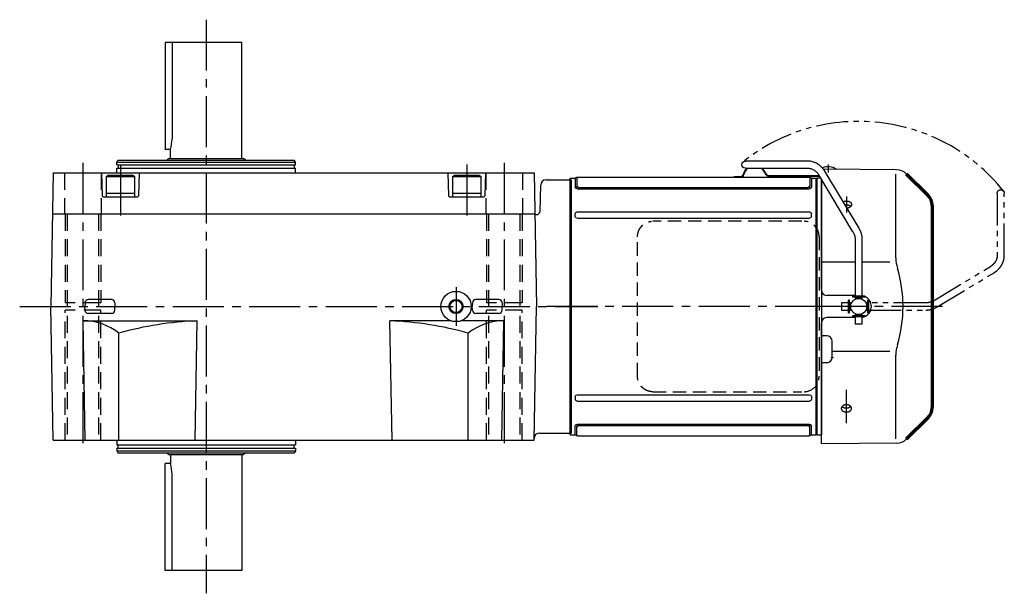
# Model space of a CAD drawing. Extents: x -903 to 1154, y 94 to 1067.
# Drawn here: x 602 to 1154, y 745 to 1067 of the extents above; entities that cross this region are included whole.
import ezdxf

# ---------------------------------------------------------------- set-up
doc = ezdxf.new("R2010")
doc.units = 0
doc.header["$LTSCALE"] = 3
doc.header["$MEASUREMENT"] = 0
for name, pattern in [('HIDDEN', [3.75, 2.5, -1.25]), ('HIDDEN2', [4.7625, 3.175, -1.5875]), ('PHANTOM', [11, 6, -1, 1, -1, 1, -1]), ('sekkei(A2)', [14.2875, 9.525, -1.5875, 1.5875, -1.5875])]:
    doc.linetypes.add(name, pattern=pattern)
doc.layers.get('0').update_dxf_attribs({"linetype": 'CONTINUOUS'})
for name, color, linetype in [('1', 7, 'CONTINUOUS'), ('CENTER', 3, 'sekkei(A2)'), ('HIDDEN', 1, 'HIDDEN'), ('HIDS', 1, 'HIDDEN2'), ('HOJO', 4, 'CONTINUOUS'), ('PHANTOM', 2, 'PHANTOM')]:
    doc.layers.add(name, color=color, linetype=linetype)

# ---------------------------------------------------------------- blocks, each defined once
blk = doc.blocks.new('A$C262A08DC-右上')
for p, q in [((0.5, 72), (0, 71.5)), ((0.5, -72), (0.5, 72)), ((3.13, 72), (0.5, 72)), ((3.13, 72), (3.13, 66.93)), ((4, 72.19), (4, 67.74)), ((134.04, 72.5), (4.46, 72.5)), ((134.5, 72.19), (134.5, 67.74)), ((135.37, 72), (135.37, 66.93)), ((135.37, 72), (135.37, 66.93)), ((138, 72), (135.37, 72)), ((138, -72), (138, 72)), ((138, 72), (138.5, 71.5)), ((0, 71.5), (0, -71.5)), ((4.22, 66.94), (3.52, 66.29)), ((133.5, 66.74), (5, 66.74)), ((134.28, 66.94), (134.98, 66.29)), ((138.5, 71.5), (138.5, -71.5)), ((134.37, 65.93), (4.13, 65.93)), ((3.13, 50.47), (3.13, 52)), ((134.37, 53), (4.13, 53)), ((135.37, 50.47), (135.37, 52)), ((134.37, 49.47), (4.13, 49.47)), ((134.37, -49.47), (4.13, -49.47)), ((3.13, -50.47), (3.13, -52)), ((134.37, -53), (4.13, -53)), ((135.37, -50.47), (135.37, -52)), ((134.37, -65.93), (4.13, -65.93)), ((0.5, -72), (0, -71.5)), ((3.13, -72), (3.13, -66.93)), ((4.22, -66.94), (3.52, -66.29)), ((4, -72.19), (4, -67.74)), ((133.5, -66.74), (5, -66.74)), ((134.28, -66.94), (134.98, -66.29)), ((134.5, -72.19), (134.5, -67.74)), ((135.37, -72), (135.37, -66.93)), ((138, -72), (138.5, -71.5)), ((3.13, -72), (0.5, -72)), ((134.04, -72.5), (4.46, -72.5)), ((138, -72), (135.37, -72))]:
    blk.add_line(p, q)
for centre, start, end in [((3.13, 73), 270, 311.4096), ((4.46, 71.5), 90, 131.4096), ((134.04, 71.5), 48.5904, 90), ((135.37, 73), 228.5904, 270), ((4.13, 66.93), 180, 270), ((5, 67.74), 180, 270), ((133.5, 67.74), 270, 0), ((134.37, 66.93), 270, 0), ((4.13, 52), 90, 180), ((4.13, 50.47), 180, 270), ((134.37, 52), 0, 90), ((134.37, 50.47), 270, 0), ((4.13, -50.47), 90, 180), ((134.37, -50.47), 0, 90), ((4.13, -52), 180, 270), ((134.37, -52), 270, 0), ((4.13, -66.93), 90, 180), ((134.37, -66.93), 0, 90), ((5, -67.74), 90, 180), ((133.5, -67.74), 0, 90), ((3.13, -73), 48.5904, 90), ((4.46, -71.5), 228.5904, 270), ((134.04, -71.5), 270, 311.4096), ((135.37, -73), 90, 131.4096)]:
    blk.add_arc(centre, 1, start, end)
at = {"layer": 'CENTER'}
blk.add_line((-5.26, 0), (144.74, 0), dxfattribs=at)
blk = doc.blocks.new('A$C5C9B50F1-1')
for p, q in [((28.59, 81.55), (63.5, 81.55)), ((63.5, 77.55), (28.59, 77.55)), ((-0.22, 43.87), (18.97, 75.89)), ((3.22, 41.83), (22.36, 73.75)), ((-2, 5.75), (-2, 37.53)), ((2, 37.53), (2, 5.75)), ((-3.5, 5.75), (3.5, 5.75)), ((-3.5, 5.15), (-3.5, 5.75)), ((3.5, 5.75), (3.5, 5.15)), ((-3.5, 5.15), (3.5, 5.15)), ((-2, 4.55), (2, 4.55)), ((-2, 4.03), (-2, 4.55)), ((-1.52, 5.15), (-1.52, 4.55)), ((1.52, 5.15), (1.52, 4.55)), ((2, 4.55), (2, 4.03)), ((-3.5, -5.75), (-3.5, -5.15)), ((-3.5, -5.15), (3.5, -5.15)), ((-2, -4.55), (-2, -4.03)), ((-2, -4.55), (2, -4.55)), ((-1.52, -4.55), (-1.52, -5.15)), ((1.52, -4.55), (1.52, -5.15)), ((2, -4.03), (2, -4.55)), ((3.5, -5.15), (3.5, -5.75)), ((-3.5, -5.75), (3.5, -5.75)), ((-2, -9.65), (-2, -5.75)), ((2, -9.65), (-2, -9.65)), ((2, -5.75), (2, -9.65))]:
    blk.add_line(p, q)
blk.add_arc((63.5, 79.55), 2, 270, 90)
for points, knots in [([(18.97, 75.89), (19.05, 76.02), (19.36, 76.49), (19.95, 77.28), (20.78, 78.19), (21.68, 79.01), (22.66, 79.73), (23.69, 80.34), (24.77, 80.83), (25.88, 81.2), (27.01, 81.45), (27.92, 81.54), (28.44, 81.55), (28.59, 81.55)], [0.0194852, 0.0194852, 0.0194852, 0.0194852, 0.0566307, 0.1576661, 0.2587388, 0.3597518, 0.4606579, 0.5614016, 0.6619225, 0.7621617, 0.8620697, 0.961616, 1, 1, 1, 1]), ([(28.59, 77.55), (28.45, 77.55), (28.04, 77.54), (27.32, 77.44), (26.45, 77.19), (25.61, 76.83), (24.8, 76.35), (24.05, 75.77), (23.35, 75.09), (22.78, 74.41), (22.48, 73.94), (22.36, 73.75)], [0, 0, 0, 0, 0.0566597, 0.1799922, 0.3024354, 0.4236952, 0.5439575, 0.6634486, 0.782377, 0.9009099, 0.9817977, 0.9817977, 0.9817977, 0.9817977]), ([(-2, 37.53), (-2, 37.76), (-1.98, 38.42), (-1.86, 39.48), (-1.6, 40.7), (-1.22, 41.88), (-0.77, 42.91), (-0.42, 43.53), (-0.27, 43.79), (-0.25, 43.82), (-0.24, 43.84), (-0.22, 43.87)], [0, 0, 0, 0, 0.108268, 0.297327, 0.486448, 0.675557, 0.864636, 1, 1, 1, 1.015283, 1.015283, 1.015283, 1.015283]), ([(3.22, 41.83), (3.2, 41.8), (3.18, 41.76), (3.16, 41.73), (3.08, 41.59), (2.83, 41.16), (2.5, 40.4), (2.2, 39.43), (2.03, 38.47), (2.01, 37.83), (2, 37.53)], [-0.027887, -0.027887, -0.027887, -0.027887, 0, 0, 0, 0.108266, 0.337387, 0.566468, 0.795367, 1, 1, 1, 1])]:
    blk.add_open_spline(points, degree=3, knots=knots)
blk = doc.blocks.new('A$C5C9B50F1-2')
at = {"layer": 'PHANTOM'}
for p, q in [((28.59, 81.55), (63.5, 81.55)), ((63.5, 77.55), (28.59, 77.55)), ((-0.22, 43.87), (18.97, 75.89)), ((3.22, 41.83), (22.36, 73.75)), ((-2, 5.75), (-2, 37.53)), ((2, 37.53), (2, 5.75)), ((-3.5, 5.75), (3.5, 5.75)), ((-3.5, 5.15), (-3.5, 5.75)), ((3.5, 5.75), (3.5, 5.15)), ((-3.5, 5.15), (3.5, 5.15)), ((-2, 4.55), (2, 4.55)), ((-2, 4.03), (-2, 4.55)), ((-1.52, 5.15), (-1.52, 4.55)), ((0, 4.55), (0, 4.5)), ((1.52, 5.15), (1.52, 4.55)), ((2, 4.55), (2, 4.03)), ((-3.5, -5.75), (-3.5, -5.15)), ((-3.5, -5.15), (3.5, -5.15)), ((-2, -4.55), (-2, -4.03)), ((-2, -4.55), (2, -4.55)), ((-1.52, -4.55), (-1.52, -5.15)), ((0, -4.5), (0, -4.55)), ((1.52, -4.55), (1.52, -5.15)), ((2, -4.03), (2, -4.55)), ((3.5, -5.15), (3.5, -5.75)), ((-3.5, -5.75), (3.5, -5.75)), ((-2, -9.65), (-2, -5.75)), ((2, -9.65), (-2, -9.65)), ((2, -5.75), (2, -9.65))]:
    blk.add_line(p, q, dxfattribs=at)
blk.add_arc((63.5, 79.55), 2, 270, 90, dxfattribs=at)
for points, knots in [([(18.97, 75.89), (19.05, 76.02), (19.36, 76.49), (19.95, 77.28), (20.78, 78.19), (21.68, 79.01), (22.66, 79.73), (23.69, 80.34), (24.77, 80.83), (25.88, 81.2), (27.01, 81.45), (27.92, 81.54), (28.44, 81.55), (28.59, 81.55)], [0.0194852, 0.0194852, 0.0194852, 0.0194852, 0.0566307, 0.1576661, 0.2587388, 0.3597518, 0.4606579, 0.5614016, 0.6619225, 0.7621617, 0.8620697, 0.961616, 1, 1, 1, 1]), ([(28.59, 77.55), (28.45, 77.55), (28.04, 77.54), (27.32, 77.44), (26.45, 77.19), (25.61, 76.83), (24.8, 76.35), (24.05, 75.77), (23.35, 75.09), (22.78, 74.41), (22.48, 73.94), (22.36, 73.75)], [0, 0, 0, 0, 0.0566597, 0.1799922, 0.3024354, 0.4236952, 0.5439575, 0.6634486, 0.782377, 0.9009099, 0.9817977, 0.9817977, 0.9817977, 0.9817977]), ([(-2, 37.53), (-2, 37.76), (-1.98, 38.42), (-1.86, 39.48), (-1.6, 40.7), (-1.22, 41.88), (-0.77, 42.91), (-0.42, 43.53), (-0.27, 43.79), (-0.25, 43.82), (-0.24, 43.84), (-0.22, 43.87)], [0, 0, 0, 0, 0.108268, 0.297327, 0.486448, 0.675557, 0.864636, 1, 1, 1, 1.015283, 1.015283, 1.015283, 1.015283]), ([(3.22, 41.83), (3.2, 41.8), (3.18, 41.76), (3.16, 41.73), (3.08, 41.59), (2.83, 41.16), (2.5, 40.4), (2.2, 39.43), (2.03, 38.47), (2.01, 37.83), (2, 37.53)], [-0.027887, -0.027887, -0.027887, -0.027887, 0, 0, 0, 0.108266, 0.337387, 0.566468, 0.795367, 1, 1, 1, 1])]:
    blk.add_open_spline(points, degree=3, knots=knots, dxfattribs=at)
blk = doc.blocks.new('A$C434d723d')
for p, q in [((92.04, 72.9), (95.78, 72.9)), ((92.04, 72.9), (92.04, 72.5)), ((92.04, 72.5), (95.78, 72.5)), ((112.26, 73.4), (139.76, 73.4)), ((112.26, 73), (139.99, 73)), ((138.69, 71.98), (138.5, 71.79)), ((138.5, 71.79), (138.5, -71.79)), ((140.64, 71.93), (138.69, 71.98)), ((183.12, 76.63), (142.16, 76.99)), ((182.71, 27.29), (182.71, 74.29)), ((141, 9.22), (141, 71.32)), ((141, 71.32), (141, -71.92)), ((141, 60.85), (141, 68.5)), ((200.66, 62.34), (197.64, 65.36)), ((141, 25.14), (159.9, 25.14)), ((163.9, 25.14), (179.27, 25.14)), ((159.9, 6.08), (143.97, 6.22)), ((141, -77), (141, -9.22)), ((159.9, -6.08), (143.97, -6.22)), ((144.03, -16.47), (142, -16.47)), ((147, -28.53), (147, -19.47)), ((147, -25.14), (179.27, -25.14)), ((182.71, -74.29), (182.71, -27.29)), ((144.03, -31.53), (142, -31.53)), ((138.69, -71.98), (138.5, -71.79)), ((138.69, -71.98), (141, -71.92)), ((183.12, -76.63), (141, -77))]:
    blk.add_line(p, q)
at = {"lineweight": 70}
for p, q in [((200.66, 62.34), (188.71, 74.29)), ((203, 56.69), (203, -56.69)), ((188.71, -74.29), (200.66, -62.34))]:
    blk.add_line(p, q, dxfattribs=at)
blk.add_circle((161.9, 0), 4.5)
for centre, radius, start, end in [((103.54, 72.9), 6.4, 133.401, 169.9098), ((103.54, 72.9), 6, 129.195, 170.0495), ((103.54, 72.9), 6, 21.86, 50.805), ((103.54, 72.9), 6.4, 21.86, 46.599), ((144.75, 70.4), 8, 54.6728, 113.6668), ((95.78, 74.4), 1.5, 270, 345.3756), ((95.78, 74.4), 1.9, 270, 345.8891), ((112.26, 76.4), 3.4, 201.86, 270), ((112.26, 76.4), 3, 201.86, 270), ((183.05, 68.63), 8, 45, 89.5), ((202.71, 27.29), 20, 180, 196.8224), ((112.44, 0), 74.3, 343.1776, 16.8224), ((144, 9.22), 3, 180, 269.5), ((162.95, 0), 6.05, 71.8064, 80.9448), ((162.95, 0), 6.05, 0, 66.0955), ((162.95, 0), 6.05, 293.9045, 0), ((144, -9.22), 3, 90.5, 180), ((162.95, 0), 6.05, 279.0552, 288.1937), ((142, -15.47), 1, 180, 270), ((144, -19.47), 3, 0, 89.5), ((202.71, -27.29), 20, 163.1776, 180), ((142, -32.53), 1, 90, 180), ((144, -28.53), 3, 270.5, 0), ((183.05, -68.63), 8, 270.5, 315)]:
    blk.add_arc(centre, radius, start, end)
for centre, start, end in [((195, 56.69), 0, 45), ((195, -56.69), 315, 0)]:
    blk.add_arc(centre, 8, start, end, dxfattribs=at)
for points, knots in [([(153.2, 58.76), (153.23, 58.78), (153.34, 58.84), (153.46, 58.89), (153.58, 58.94), (153.65, 58.96), (153.71, 58.98), (153.75, 59), (153.77, 59), (153.88, 59.04), (154.05, 59.08), (154.24, 59.12), (154.33, 59.13)], [0.9296363, 0.9296363, 0.9296363, 0.9296363, 0.9375, 0.953125, 0.953125, 0.9609375, 0.96484375, 0.96484375, 0.96875, 0.96875, 0.984375, 1, 1, 1, 1]), ([(154.24, 57.01), (154.25, 57.02), (154.25, 57.02), (154.31, 57.03), (154.38, 57.04), (154.45, 57.05), (154.49, 57.05), (154.52, 57.05), (154.63, 57.07), (154.82, 57.08), (155.11, 57.08), (155.3, 57.07), (155.41, 57.06), (155.44, 57.05), (155.48, 57.05), (155.51, 57.04), (155.58, 57.04), (155.62, 57.03), (155.76, 57.01), (155.94, 56.97), (156.12, 56.92), (156.25, 56.88), (156.29, 56.86), (156.38, 56.83), (156.42, 56.82), (156.54, 56.77), (156.7, 56.69), (156.92, 56.57), (157.06, 56.48), (157.14, 56.42), (157.15, 56.41), (157.19, 56.38), (157.23, 56.34), (157.28, 56.31), (157.36, 56.23), (157.42, 56.17), (157.47, 56.11), (157.47, 56.11)], [0.3112994, 0.3112994, 0.3112994, 0.3112994, 0.3150103, 0.3150103, 0.3412611, 0.3543866, 0.3543866, 0.367512, 0.367512, 0.4200137, 0.4725154, 0.5250171, 0.5250171, 0.5381426, 0.5381426, 0.551268, 0.551268, 0.5775188, 0.5775188, 0.6300205, 0.6825223, 0.6825223, 0.7087731, 0.7087731, 0.735024, 0.735024, 0.7875257, 0.8400274, 0.8925291, 0.8925291, 0.9056545, 0.9056545, 0.91878, 0.9450308, 0.9450308, 0.9975325, 1, 1, 1, 1]), ([(154.33, 59.13), (154.42, 59.15), (154.6, 59.17), (154.88, 59.19), (155.07, 59.18), (155.19, 59.18), (155.21, 59.18), (155.26, 59.17), (155.28, 59.17), (155.35, 59.17), (155.4, 59.16), (155.54, 59.15), (155.72, 59.12), (155.9, 59.08), (156.03, 59.05), (156.1, 59.03), (156.17, 59.01), (156.21, 58.99), (156.23, 58.99), (156.34, 58.95), (156.5, 58.89), (156.73, 58.78), (156.88, 58.69), (156.98, 58.63), (157.02, 58.6), (157.08, 58.56), (157.11, 58.53), (157.21, 58.46), (157.32, 58.36), (157.43, 58.25), (157.5, 58.17), (157.52, 58.14), (157.57, 58.08), (157.59, 58.05), (157.65, 57.96), (157.72, 57.84), (157.79, 57.65), (157.83, 57.52), (157.85, 57.44), (157.85, 57.42), (157.85, 57.39), (157.86, 57.34), (157.87, 57.29), (157.87, 57.19), (157.87, 57.05), (157.85, 56.92), (157.83, 56.82), (157.82, 56.79), (157.81, 56.74), (157.8, 56.72), (157.79, 56.69), (157.76, 56.61), (157.7, 56.47), (157.59, 56.28), (157.5, 56.16), (157.44, 56.09), (157.42, 56.08), (157.4, 56.05), (157.36, 56.01), (157.32, 55.97), (157.23, 55.88), (157.11, 55.78), (156.98, 55.69), (156.88, 55.62), (156.84, 55.6), (156.77, 55.55), (156.73, 55.53), (156.61, 55.47), (156.46, 55.4), (156.29, 55.34), (156.16, 55.3), (156.1, 55.28), (156.03, 55.26), (155.99, 55.25), (155.97, 55.24), (155.85, 55.21), (155.67, 55.17), (155.48, 55.15), (155.38, 55.14), (155.37, 55.14)], [0, 0, 0, 0, 0.015625, 0.03125, 0.046875, 0.046875, 0.0507812, 0.0507812, 0.0546875, 0.0546875, 0.0625, 0.0625, 0.078125, 0.09375, 0.09375, 0.1015625, 0.1054687, 0.1054687, 0.109375, 0.109375, 0.125, 0.140625, 0.15625, 0.15625, 0.1640625, 0.1640625, 0.171875, 0.171875, 0.1875, 0.203125, 0.203125, 0.2109375, 0.2109375, 0.21875, 0.21875, 0.234375, 0.25, 0.265625, 0.265625, 0.2695312, 0.2695312, 0.2734375, 0.28125, 0.28125, 0.296875, 0.3125, 0.3125, 0.3203125, 0.3203125, 0.3242187, 0.3242187, 0.328125, 0.34375, 0.359375, 0.375, 0.375, 0.3789062, 0.3789062, 0.3828125, 0.390625, 0.390625, 0.40625, 0.421875, 0.421875, 0.4296875, 0.4296875, 0.4375, 0.4375, 0.453125, 0.46875, 0.46875, 0.4765625, 0.4804687, 0.4804687, 0.484375, 0.484375, 0.5, 0.515625, 0.5173686, 0.5173686, 0.5173686, 0.5173686]), ([(152.39, -56.36), (152.43, -56.29), (152.52, -56.17), (152.67, -56), (152.79, -55.9), (152.86, -55.83), (152.88, -55.82), (152.91, -55.79), (152.93, -55.78), (152.98, -55.74), (153.01, -55.72), (153.11, -55.65), (153.26, -55.56), (153.41, -55.48), (153.53, -55.43), (153.59, -55.4), (153.65, -55.38), (153.7, -55.36), (153.72, -55.35), (153.82, -55.31), (154, -55.26), (154.26, -55.19), (154.45, -55.16), (154.56, -55.15), (154.59, -55.15), (154.63, -55.14), (154.66, -55.14), (154.73, -55.13), (154.77, -55.13), (154.92, -55.12), (155.1, -55.12), (155.29, -55.13), (155.43, -55.14), (155.48, -55.15), (155.57, -55.16), (155.61, -55.17), (155.75, -55.19), (155.93, -55.23), (156.19, -55.3), (156.36, -55.36), (156.46, -55.41), (156.48, -55.42), (156.52, -55.43), (156.58, -55.46), (156.64, -55.49), (156.76, -55.55), (156.9, -55.63), (157.04, -55.73), (157.13, -55.8), (157.16, -55.83), (157.21, -55.86), (157.22, -55.88), (157.25, -55.9), (157.33, -55.97), (157.45, -56.1), (157.58, -56.27), (157.66, -56.4), (157.7, -56.47), (157.71, -56.49), (157.72, -56.52), (157.74, -56.57), (157.76, -56.62), (157.8, -56.71), (157.84, -56.85), (157.86, -56.98), (157.87, -57.08), (157.87, -57.11), (157.87, -57.18), (157.87, -57.21), (157.87, -57.31), (157.85, -57.44), (157.82, -57.57), (157.78, -57.67), (157.77, -57.72), (157.75, -57.76), (157.73, -57.8), (157.72, -57.81), (157.69, -57.89), (157.62, -58.01), (157.49, -58.19), (157.38, -58.3), (157.32, -58.36), (157.3, -58.38), (157.27, -58.4), (157.26, -58.41), (157.21, -58.45), (157.18, -58.48), (157.09, -58.55), (156.96, -58.65), (156.82, -58.73), (156.71, -58.79), (156.65, -58.82), (156.59, -58.85), (156.55, -58.86), (156.53, -58.87), (156.43, -58.92), (156.26, -58.98), (156.01, -59.06), (155.83, -59.1), (155.69, -59.12), (155.64, -59.13), (155.55, -59.14), (155.51, -59.15), (155.37, -59.17), (155.18, -59.18), (154.99, -59.18), (154.85, -59.18), (154.81, -59.18), (154.74, -59.18), (154.71, -59.18), (154.66, -59.17), (154.55, -59.16), (154.34, -59.14), (154.07, -59.09), (153.9, -59.04), (153.79, -59.01), (153.77, -59), (153.72, -58.99), (153.66, -58.97), (153.6, -58.94), (153.48, -58.89), (153.32, -58.83), (153.17, -58.75), (153.07, -58.68), (153.03, -58.66), (152.97, -58.62), (152.93, -58.59), (152.84, -58.52), (152.71, -58.42), (152.61, -58.32), (152.51, -58.21), (152.46, -58.15), (152.38, -58.03), (152.34, -57.97), (152.28, -57.85), (152.22, -57.73), (152.18, -57.6), (152.16, -57.52), (152.16, -57.5), (152.15, -57.47), (152.15, -57.45), (152.14, -57.4), (152.14, -57.37), (152.13, -57.27), (152.13, -57.14), (152.14, -57), (152.16, -56.9), (152.17, -56.85), (152.19, -56.81), (152.2, -56.77), (152.2, -56.76), (152.23, -56.67), (152.28, -56.54), (152.35, -56.42), (152.39, -56.36)], [0, 0, 0, 0, 0.015625, 0.03125, 0.046875, 0.046875, 0.050781, 0.050781, 0.054687, 0.054687, 0.0625, 0.0625, 0.078125, 0.09375, 0.09375, 0.101562, 0.105469, 0.105469, 0.109375, 0.109375, 0.125, 0.140625, 0.15625, 0.15625, 0.160156, 0.160156, 0.164062, 0.164062, 0.171875, 0.171875, 0.1875, 0.203125, 0.203125, 0.210937, 0.210937, 0.21875, 0.21875, 0.234375, 0.25, 0.265625, 0.265625, 0.269531, 0.269531, 0.273437, 0.28125, 0.28125, 0.296875, 0.3125, 0.3125, 0.320312, 0.320312, 0.324219, 0.324219, 0.328125, 0.34375, 0.359375, 0.375, 0.375, 0.378906, 0.378906, 0.382812, 0.390625, 0.390625, 0.40625, 0.421875, 0.421875, 0.429687, 0.429687, 0.4375, 0.4375, 0.453125, 0.46875, 0.46875, 0.476562, 0.480469, 0.480469, 0.484375, 0.484375, 0.5, 0.515625, 0.53125, 0.53125, 0.535156, 0.535156, 0.539062, 0.539062, 0.546875, 0.546875, 0.5625, 0.578125, 0.578125, 0.585937, 0.589844, 0.589844, 0.59375, 0.59375, 0.609375, 0.625, 0.640625, 0.640625, 0.648437, 0.648437, 0.65625, 0.65625, 0.671875, 0.6875, 0.6875, 0.695312, 0.695312, 0.699219, 0.699219, 0.703125, 0.71875, 0.734375, 0.75, 0.75, 0.753906, 0.753906, 0.757812, 0.765625, 0.765625, 0.78125, 0.796875, 0.796875, 0.804687, 0.804687, 0.8125, 0.8125, 0.828125, 0.84375, 0.84375, 0.859375, 0.859375, 0.875, 0.875, 0.890625, 0.90625, 0.90625, 0.910156, 0.910156, 0.914062, 0.914062, 0.921875, 0.921875, 0.9375, 0.953125, 0.953125, 0.960937, 0.964844, 0.964844, 0.96875, 0.96875, 0.984375, 1, 1, 1, 1]), ([(157.45, -56.14), (157.42, -56.17), (157.39, -56.2), (157.34, -56.24), (157.33, -56.26), (157.3, -56.28), (157.29, -56.3), (157.24, -56.34), (157.21, -56.36), (157.12, -56.44), (156.99, -56.53), (156.84, -56.62), (156.73, -56.68), (156.67, -56.71), (156.61, -56.73), (156.57, -56.75), (156.55, -56.76), (156.45, -56.8), (156.29, -56.87), (156.03, -56.95), (155.85, -56.99), (155.71, -57.01), (155.66, -57.02), (155.57, -57.04), (155.52, -57.04), (155.38, -57.06), (155.19, -57.08), (155, -57.08), (154.86, -57.08), (154.82, -57.08), (154.74, -57.07), (154.72, -57.07), (154.67, -57.07), (154.55, -57.06), (154.34, -57.03), (154.07, -56.98), (153.9, -56.94), (153.79, -56.9), (153.76, -56.9), (153.72, -56.88), (153.66, -56.86), (153.6, -56.84), (153.47, -56.79), (153.31, -56.72), (153.17, -56.64), (153.06, -56.58), (153.02, -56.56), (152.95, -56.51), (152.92, -56.49), (152.82, -56.42), (152.7, -56.32), (152.6, -56.22), (152.55, -56.17)], [0, 0, 0, 0, 0.027728, 0.027728, 0.03991, 0.03991, 0.052093, 0.052093, 0.076458, 0.076458, 0.125189, 0.173919, 0.173919, 0.198285, 0.210467, 0.210467, 0.22265, 0.22265, 0.271381, 0.320111, 0.368842, 0.368842, 0.393207, 0.393207, 0.417572, 0.417572, 0.466303, 0.515033, 0.515033, 0.539399, 0.539399, 0.551581, 0.551581, 0.563764, 0.612494, 0.661225, 0.709956, 0.709956, 0.722138, 0.722138, 0.734321, 0.758686, 0.758686, 0.807417, 0.856147, 0.856147, 0.880513, 0.880513, 0.904878, 0.904878, 0.953608, 1, 1, 1, 1])]:
    blk.add_open_spline(points, degree=3, knots=knots)
at = {"layer": '1', "color": 155, "linetype": 'Continuous', "lineweight": 70}
blk.add_open_spline([(147, -28.53), (147, -28.63), (146.99, -28.74), (146.98, -28.84)], degree=3, dxfattribs=at)
at = {"layer": 'CENTER'}
for p, q in [((144.75, 79.54), (144.75, 75.08)), ((155, 61.62), (155, 52.69)), ((208.87, 0), (134.19, 0)), ((155, -65.39), (155, -46.77))]:
    blk.add_line(p, q, dxfattribs=at)
at = {"layer": 'CENTER', "color": 3}
blk.add_line((141, 0), (138.5, 0), dxfattribs=at)
at = {"layer": 'HIDDEN'}
for p, q in [((130.03, 47.8), (46.49, 47.8)), ((37.99, -39), (37.99, 39)), ((139.73, 39), (139.73, -39)), ((46.49, -47.8), (130.03, -47.8))]:
    blk.add_line(p, q, dxfattribs=at)
for centre, start, end in [((131.09, 39.17), 358.8908, 88.8461), ((131.09, -39.17), 271.1539, 1.1092)]:
    blk.add_arc(centre, 8.63, start, end, dxfattribs=at)
for points, knots in [([(37.99, 39), (37.99, 39.17), (38, 39.64), (38.08, 40.4), (38.26, 41.28), (38.53, 42.14), (38.88, 42.96), (39.31, 43.75), (39.82, 44.48), (40.39, 45.16), (41.03, 45.77), (41.73, 46.31), (42.47, 46.77), (43.26, 47.16), (44.08, 47.45), (44.92, 47.67), (45.5, 47.74), (45.78, 47.77)], [0, 0, 0, 0, 0.038882, 0.107736, 0.176615, 0.245487, 0.314345, 0.38318, 0.451984, 0.520748, 0.589465, 0.658131, 0.726742, 0.795298, 0.8638, 0.932254, 1, 1, 1, 1]), ([(46.49, -47.8), (46.33, -47.8), (45.87, -47.79), (45.13, -47.7), (44.29, -47.51), (43.46, -47.24), (42.67, -46.88), (41.91, -46.43), (41.2, -45.91), (40.55, -45.32), (39.96, -44.66), (39.44, -43.94), (38.99, -43.18), (38.62, -42.36), (38.32, -41.52), (38.12, -40.64), (38, -39.8), (37.99, -39.25), (37.99, -39)], [0, 0, 0, 0, 0.037051, 0.101745, 0.166453, 0.23117, 0.295907, 0.360675, 0.425483, 0.490336, 0.555238, 0.62019, 0.685191, 0.750238, 0.815327, 0.880453, 0.945609, 1, 1, 1, 1])]:
    blk.add_open_spline(points, degree=3, knots=knots, dxfattribs=at)
at = {"layer": 'PHANTOM'}
for p, q in [((141, 70.5), (141, 68.49)), ((197.64, -65.36), (195.62, -67.38)), ((141, -70.5), (141, -68.5))]:
    blk.add_line(p, q, dxfattribs=at)
blk.add_arc((161.9, 0), 103.79, 38.5983, 128.5983, dxfattribs=at)
at = {"xscale": -1}
for name, p in [('A$C5C9B50F1-1', (161.9, 0)), ('A$C262A08DC-右上', (138.5, 0))]:
    blk.add_blockref(name, p, dxfattribs=at)
at = {"layer": 'PHANTOM', "xscale": -1, "rotation": 270}
blk.add_blockref('A$C5C9B50F1-2', (161.9, 0), dxfattribs=at)

msp = doc.modelspace()

# ---------------------------------------------------------------- linework, layer by layer
for p, q in [((726.4, 1053.7), (683.4, 1053.7)), ((683.4, 1053.7), (683.4, 993.7)), ((687.32, 1053.7), (687.32, 999.7)), ((726.4, 988.7), (726.4, 1053.7)), ((686.4, 993.7), (683.4, 993.7)), ((686.4, 988.7), (686.4, 993.7)), ((656.4, 986.7), (656.98, 987.7)), ((656.98, 987.7), (755.82, 987.7)), ((684.4, 987.7), (685.4, 988.7)), ((685.4, 988.7), (727.4, 988.7)), ((728.4, 987.7), (727.4, 988.7)), ((756.4, 986.7), (755.82, 987.7)), ((656.4, 985.2), (656.4, 986.7)), ((656.4, 986.7), (756.4, 986.7)), ((656.4, 985.2), (756.4, 985.2)), ((656.4, 980.7), (656.4, 983.2)), ((656.4, 983.2), (756.4, 983.2)), ((657.1, 985.2), (657.1, 983.2)), ((755.7, 985.2), (755.7, 983.2)), ((756.4, 985.2), (756.4, 986.7)), ((756.4, 980.7), (756.4, 983.2)), ((620.71, 980.7), (619.4, 905.7)), ((620.71, 980.7), (890.09, 980.7)), ((647.9, 980.7), (648.24, 967.69)), ((650.4, 978.6), (651.44, 979.2)), ((650.4, 978.6), (666.4, 978.6)), ((650.4, 978.6), (650.4, 967.2)), ((665.36, 979.2), (651.44, 979.2)), ((666.4, 978.6), (665.36, 979.2)), ((666.4, 967.2), (666.4, 978.6)), ((668.9, 980.7), (668.56, 967.69)), ((841.9, 980.7), (842.24, 967.69)), ((844.4, 978.6), (845.44, 979.2)), ((844.4, 978.6), (860.4, 978.6)), ((844.4, 978.6), (844.4, 967.2)), ((859.36, 979.2), (845.44, 979.2)), ((860.4, 978.6), (859.36, 979.2)), ((860.4, 967.2), (860.4, 978.6)), ((862.9, 980.7), (862.56, 967.69)), ((890.09, 980.7), (891.4, 905.7)), ((896.82, 976.7), (910.9, 976.7)), ((910.9, 976.7), (910.9, 834.7)), ((910.9, 976.7), (910.9, 834.7)), ((910.9, 976.7), (910.9, 834.7)), ((893.44, 959.15), (893.82, 973.78)), ((648.74, 967.2), (668.06, 967.2)), ((650.4, 969.2), (666.4, 969.2)), ((650.4, 967.2), (666.4, 967.2)), ((842.74, 967.2), (862.06, 967.2)), ((844.4, 969.2), (860.4, 969.2)), ((844.4, 967.2), (860.4, 967.2)), ((620.31, 957.7), (890.49, 957.7)), ((890.5, 957.4), (890.7, 957.2)), ((890.7, 957.2), (891.44, 957.2)), ((620.71, 830.7), (619.4, 905.7)), ((638.58, 907.75), (638.52, 905.7)), ((638.58, 903.65), (638.52, 905.7)), ((653.35, 909.58), (640.45, 909.58)), ((655.23, 907.75), (655.28, 905.7)), ((655.23, 903.65), (655.28, 905.7)), ((855.58, 907.75), (855.52, 905.7)), ((855.58, 903.65), (855.52, 905.7)), ((870.35, 909.58), (857.45, 909.58)), ((872.23, 907.75), (872.28, 905.7)), ((872.23, 903.65), (872.28, 905.7)), ((890.09, 830.7), (891.4, 905.7)), ((653.35, 901.82), (640.45, 901.82)), ((870.35, 901.82), (857.45, 901.82)), ((638.71, 830.7), (637.54, 897.7)), ((637.54, 897.7), (701.4, 897.7)), ((700.23, 830.7), (701.4, 897.7)), ((843.53, 897.7), (809.4, 897.7)), ((810.57, 830.7), (809.4, 897.7)), ((873.26, 897.7), (849.27, 897.7)), ((872.09, 830.7), (873.26, 897.7)), ((657.53, 830.7), (657.53, 890.78)), ((853.27, 830.7), (853.27, 890.78)), ((893.11, 834.7), (910.9, 834.7)), ((620.71, 830.7), (890.09, 830.7)), ((656.4, 830.7), (656.4, 828.2)), ((656.4, 828.2), (756.4, 828.2)), ((657.1, 826.2), (657.1, 828.2)), ((755.7, 826.2), (755.7, 828.2)), ((756.4, 830.7), (756.4, 828.2)), ((656.4, 826.2), (656.4, 824.7)), ((656.4, 826.2), (756.4, 826.2)), ((656.4, 824.7), (656.98, 823.7)), ((656.4, 824.7), (756.4, 824.7)), ((656.98, 823.7), (755.82, 823.7)), ((684.4, 823.7), (685.4, 822.7)), ((685.4, 822.7), (727.4, 822.7)), ((686.4, 822.7), (686.4, 817.7)), ((726.4, 822.7), (726.4, 757.7)), ((728.4, 823.7), (727.4, 822.7)), ((756.4, 824.7), (755.82, 823.7)), ((756.4, 826.2), (756.4, 824.7)), ((686.4, 817.7), (683.4, 817.7)), ((683.4, 757.7), (683.4, 817.7)), ((687.32, 757.7), (687.32, 811.7)), ((726.4, 757.7), (683.4, 757.7))]:
    msp.add_line(p, q)
for radius in [8.5, 3.4]:
    msp.add_circle((846.4, 905.7), radius)
for centre, radius, start, end in [((667.32, 999.7), 20, 342.5424, 0), ((896.82, 973.7), 3, 90, 178.5), ((648.74, 967.7), 0.5, 181.5, 270), ((668.06, 967.7), 0.5, 270, 358.5), ((842.74, 967.7), 0.5, 181.5, 270), ((862.06, 967.7), 0.5, 270, 358.5), ((891.44, 959.2), 2, 270, 358.5), ((640.45, 907.7), 1.88, 90, 178.5), ((653.35, 907.7), 1.88, 1.5, 90), ((857.45, 907.7), 1.88, 90, 178.5), ((870.35, 907.7), 1.88, 1.5, 90), ((640.45, 903.7), 1.88, 181.5, 270), ((653.35, 903.7), 1.88, 270, 358.5), ((857.45, 903.7), 1.88, 181.5, 270), ((870.35, 903.7), 1.88, 270, 358.5), ((637.36, 864.86), 32.84, 52.1046, 89.685), ((709.37, 704.73), 193.13, 92.3657, 105.5712), ((801.43, 704.73), 193.13, 74.4288, 87.6343), ((873.44, 864.86), 32.84, 90.315, 127.8954), ((893.11, 831.7), 3, 90, 179), ((667.32, 811.7), 20, 0, 17.4576)]:
    msp.add_arc(centre, radius, start, end)
at = {"layer": 'CENTER'}
for p, q in [((706.4, 1066.54), (706.4, 744.86)), ((637.4, 986.21), (637.4, 825.99)), ((658.4, 985.39), (658.4, 956.33)), ((852.4, 985.39), (852.4, 956.33)), ((873.4, 986.21), (873.4, 825.99)), ((846.4, 916.63), (846.4, 894.77)), ((601.98, 905.7), (925.9, 905.7)), ((925.9, 905.7), (894.25, 905.7))]:
    msp.add_line(p, q, dxfattribs=at)
at = {"layer": 'HIDS'}
for p, q in [((627.15, 980.7), (627.15, 957.7)), ((647.65, 980.7), (647.65, 957.7)), ((863.15, 980.7), (863.15, 957.7)), ((883.65, 980.7), (883.65, 957.7)), ((627.4, 957.7), (627.4, 907.7)), ((628.65, 957.7), (628.65, 830.7)), ((646.15, 957.7), (646.15, 830.7)), ((647.4, 957.7), (647.4, 907.7)), ((863.4, 957.7), (863.4, 907.7)), ((864.65, 957.7), (864.65, 830.7)), ((882.15, 957.7), (882.15, 830.7)), ((883.4, 957.7), (883.4, 907.7)), ((647.4, 907.7), (627.4, 907.7)), ((883.4, 907.7), (863.4, 907.7)), ((647.4, 903.7), (627.4, 903.7)), ((627.4, 830.7), (627.4, 903.7)), ((647.4, 830.7), (647.4, 903.7)), ((883.4, 903.7), (863.4, 903.7)), ((863.4, 830.7), (863.4, 903.7)), ((883.4, 830.7), (883.4, 903.7))]:
    msp.add_line(p, q, dxfattribs=at)
at = {"layer": 'HOJO'}
msp.add_circle((846.4, 905.7), 4, dxfattribs=at)

# ---------------------------------------------------------------- block references
msp.add_blockref('A$C434d723d', (910.07, 905.7))

doc.saveas('drawing.dxf')
